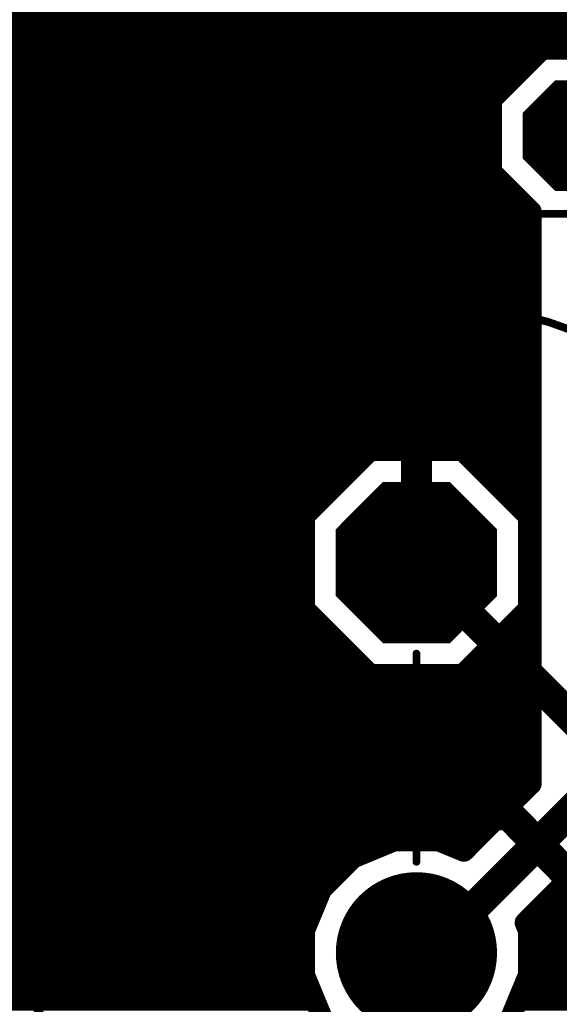
# Model space of a CAD drawing. Extents: x 0 to 100, y -17 to 89.
# Drawn here: x 32 to 43, y 43 to 63 of the extents above; entities that cross this region are included whole.
import ezdxf

# ---------------------------------------------------------------- set-up
doc = ezdxf.new("R2010")
doc.units = 0
doc.header["$MEASUREMENT"] = 0
doc.layers.get('0').update_dxf_attribs({"linetype": 'CONTINUOUS'})
for name, color, linetype in [('1', 12, 'CONTINUOUS'), ('16', 172, 'CONTINUOUS'), ('17', 92, 'CONTINUOUS'), ('21', 253, 'CONTINUOUS'), ('23', 7, 'CONTINUOUS'), ('25', 253, 'CONTINUOUS')]:
    doc.layers.add(name, color=color, linetype=linetype)

# ---------------------------------------------------------------- blocks, each defined once
blk = doc.blocks.new('RECT')
blk.add_solid([(-0.5, -0.5), (0.5, -0.5), (-0.5, 0.5), (0.5, 0.5)])
blk = doc.blocks.new('ROUNDP')
at = {"const_width": 0.5}
blk.add_lwpolyline([(0, -0.25, 1), (0, 0.25, 1), (0, -0.25)], format="xyb", dxfattribs=at)
blk = doc.blocks.new('OCTAGONP')
at = {"const_width": 0.5}
blk.add_lwpolyline([(-0.25, -0.1036), (-0.25, 0.1036), (-0.1036, 0.25), (0.1036, 0.25), (0.25, 0.1036), (0.25, -0.1036), (0.1036, -0.25), (-0.1036, -0.25), (-0.25, -0.1036), (-0.25, 0.1036)], dxfattribs=at)

msp = doc.modelspace()

# ---------------------------------------------------------------- linework, layer by layer
at = {"layer": '1', "const_width": 0.6096}
for points in [[(39.8061, 52.0304), (39.8061, 67.389)], [(35.5204, 47.1092), (25.4199, 57.2097)], [(39.8061, 52.0304), (47.7237, 44.1128)], [(35.5204, 47.1092), (41.6125, 47.1092)], [(41.6125, 47.1092), (46.7322, 41.8705)], [(39.7868, 44.4104), (39.8061, 44.4104)], [(39.7868, 34.052), (39.7868, 44.4104)]]:
    msp.add_lwpolyline(points, dxfattribs=at)
at = {"layer": '1', "const_width": 0.3048}
for points in [[(39.9139, 52.1382, 1), (39.6983, 51.9226)], [(39.6537, 52.0304, 1), (39.9585, 52.0304)], [(35.5204, 47.2616, 1), (35.5204, 46.9568)], [(35.4126, 47.0014, 1), (35.6282, 47.217)], [(41.7215, 47.2157, 1), (41.5035, 47.0027)], [(41.6125, 46.9568, 1), (41.6125, 47.2616)], [(39.7868, 44.5628, 1), (39.7868, 44.258)], [(39.9392, 44.4104, 1), (39.6344, 44.4104)], [(39.8061, 44.258, 1), (39.8061, 44.5628)]]:
    msp.add_lwpolyline(points, format="xyb", dxfattribs=at)
at = {"layer": '16'}
for points, const_width in [([(3.5918, 62.5856), (63.7835, 62.5856)], 0.4064), ([(3.5918, 62.1792), (63.7835, 62.1792)], 0.4064), ([(42.262, 62.0539), (41.2726, 61.0645)], 0.4064), ([(43.6613, 62.0539), (42.262, 62.0539)], 0.4064), ([(3.5918, 61.7728), (41.9809, 61.7728)], 0.4064), ([(21.2133, 61.3664), (41.5745, 61.3664)], 0.4064), ([(21.6197, 60.96), (41.2726, 60.96)], 0.4064), ([(41.2726, 61.0645), (41.2726, 59.6652)], 0.4064), ([(21.6494, 60.5536), (41.2726, 60.5536)], 0.4064), ([(21.6494, 60.1472), (41.2726, 60.1472)], 0.4064), ([(21.512, 59.7408), (41.2726, 59.7408)], 0.4064), ([(41.2726, 59.6652), (42.0473, 58.8905)], 0.4064), ([(21.1056, 59.3344), (41.6034, 59.3344)], 0.4064), ([(9.9888, 58.928), (42.0098, 58.928)], 0.4064), ([(42.0473, 58.8905), (42.0473, 47.706)], 0.4064), ([(9.5824, 58.5216), (42.0473, 58.5216)], 0.4064), ([(9.176, 58.1152), (42.0473, 58.1152)], 0.4064), ([(3.5918, 57.7088), (42.0473, 57.7088)], 0.4064), ([(3.5918, 57.3024), (42.0473, 57.3024)], 0.4064), ([(3.5918, 56.896), (42.0473, 56.896)], 0.4064), ([(3.5918, 56.4896), (42.0473, 56.4896)], 0.4064), ([(9.066, 56.0832), (42.0473, 56.0832)], 0.4064), ([(9.4724, 55.6768), (42.0473, 55.6768)], 0.4064), ([(9.8788, 55.2704), (42.0473, 55.2704)], 0.4064), ([(9.8995, 54.864), (42.0473, 54.864)], 0.4064), ([(24.5028, 54.4576), (42.0473, 54.4576)], 0.4064), ([(38.9013, 54.2147), (37.6217, 52.9351)], 0.4064), ([(40.7108, 54.2147), (38.9013, 54.2147)], 0.4064), ([(41.9904, 52.9351), (40.7108, 54.2147)], 0.4064), ([(24.9092, 54.0512), (38.7378, 54.0512)], 0.4064), ([(40.8743, 54.0512), (42.0473, 54.0512)], 0.4064), ([(25.3156, 53.6448), (38.3314, 53.6448)], 0.4064), ([(41.2807, 53.6448), (42.0473, 53.6448)], 0.4064), ([(25.3414, 53.2384), (37.925, 53.2384)], 0.4064), ([(41.6871, 53.2384), (42.0473, 53.2384)], 0.4064), ([(37.6217, 52.9351), (37.6217, 51.1256)], 0.4064), ([(41.9904, 51.1256), (41.9904, 52.9351)], 0.4064), ([(25.3414, 52.832), (37.6217, 52.832)], 0.4064), ([(41.9904, 52.832), (42.0473, 52.832)], 0.4064), ([(25.3414, 52.4256), (37.6217, 52.4256)], 0.4064), ([(41.9904, 52.4256), (42.0473, 52.4256)], 0.4064), ([(25.1723, 52.0192), (37.6217, 52.0192)], 0.4064), ([(41.9904, 52.0192), (42.0473, 52.0192)], 0.4064), ([(24.7659, 51.6128), (37.6217, 51.6128)], 0.4064), ([(41.9904, 51.6128), (42.0473, 51.6128)], 0.4064), ([(24.3595, 51.2064), (37.6217, 51.2064)], 0.4064), ([(41.9904, 51.2064), (42.0473, 51.2064)], 0.4064), ([(37.6217, 51.1256), (38.9013, 49.846)], 0.4064), ([(40.7108, 49.846), (41.9904, 51.1256)], 0.4064), ([(9.5609, 50.8), (37.9473, 50.8)], 0.4064), ([(41.6648, 50.8), (42.0473, 50.8)], 0.4064), ([(9.9673, 50.3936), (38.3537, 50.3936)], 0.4064), ([(41.2584, 50.3936), (42.0473, 50.3936)], 0.4064), ([(10.0519, 49.9872), (38.7601, 49.9872)], 0.4064), ([(40.852, 49.9872), (42.0473, 49.9872)], 0.4064), ([(38.9013, 49.846), (40.7108, 49.846)], 0.4064), ([(10.0519, 49.5808), (42.0473, 49.5808)], 0.4064), ([(10.0519, 49.1744), (42.0473, 49.1744)], 0.4064), ([(9.8364, 48.768), (42.0473, 48.768)], 0.4064), ([(9.43, 48.3616), (42.0473, 48.3616)], 0.4064), ([(3.5918, 47.9552), (42.0473, 47.9552)], 0.4064), ([(42.0473, 47.706), (40.7324, 46.391)], 0.4064), ([(3.5918, 47.5488), (41.8902, 47.5488)], 0.4064), ([(39.9654, 44.331), (42.9617, 47.3273)], 0.6096), ([(3.5918, 47.1424), (41.4838, 47.1424)], 0.4064), ([(41.9265, 44.9991), (43.876, 46.9485)], 0.4064), ([(3.5918, 46.736), (41.0774, 46.736)], 0.4064), ([(39.3715, 46.5947), (38.5687, 46.2622)], 0.4064), ([(40.2406, 46.5947), (39.3715, 46.5947)], 0.4064), ([(40.7324, 46.391), (40.2406, 46.5947)], 0.4064), ([(16.407, 46.3296), (38.7315, 46.3296)], 0.4064), ([(38.5687, 46.2622), (37.9542, 45.6477)], 0.4064), ([(26.7578, 45.9232), (38.2297, 45.9232)], 0.4064), ([(37.9542, 45.6477), (37.6217, 44.8449)], 0.4064), ([(27.0732, 45.5168), (37.9, 45.5168)], 0.4064), ([(42.4442, 45.5168), (48.8501, 45.5168)], 0.4064), ([(27.0732, 45.1104), (37.7317, 45.1104)], 0.4064), ([(41.9904, 44.8449), (41.9265, 44.9991)], 0.4064), ([(42.0378, 45.1104), (49.2565, 45.1104)], 0.4064), ([(37.6217, 44.8449), (37.6217, 43.9758)], 0.4064), ([(41.9904, 43.9758), (41.9904, 44.8449)], 0.4064), ([(27.0732, 44.704), (37.6217, 44.704)], 0.4064), ([(41.9904, 44.704), (58.0608, 44.704)], 0.4064), ([(39.8061, 44.4104), (39.886, 44.4104)], 0.6096), ([(39.886, 44.4104), (39.9654, 44.331)], 0.6096), ([(26.6887, 44.2976), (37.6217, 44.2976)], 0.4064), ([(41.9904, 44.2976), (58.0608, 44.2976)], 0.4064), ([(16.3379, 43.8912), (37.6567, 43.8912)], 0.4064), ([(37.6217, 43.9758), (37.9542, 43.173)], 0.4064), ([(41.6579, 43.173), (41.9904, 43.9758)], 0.4064), ([(41.9553, 43.8912), (58.0958, 43.8912)], 0.4064), ([(9.6219, 43.4848), (37.825, 43.4848)], 0.4064), ([(41.787, 43.4848), (58.2642, 43.4848)], 0.4064)]:
    msp.add_lwpolyline(points, dxfattribs=dict(at, const_width=const_width))
for points, const_width in [([(42.262, 62.1555, 1), (42.262, 61.9523)], 0.2032), ([(42.3338, 61.9821, 1), (42.1902, 62.1257)], 0.2032), ([(41.9809, 61.6712, 1), (41.9809, 61.8744)], 0.2032), ([(41.5745, 61.2648, 1), (41.5745, 61.468)], 0.2032), ([(41.3742, 61.0645, 1), (41.171, 61.0645)], 0.2032), ([(41.2008, 61.1363, 1), (41.3444, 60.9927)], 0.2032), ([(41.2726, 60.8584, 1), (41.2726, 61.0616)], 0.2032), ([(41.2726, 60.452, 1), (41.2726, 60.6552)], 0.2032), ([(41.2726, 60.0456, 1), (41.2726, 60.2488)], 0.2032), ([(41.3444, 59.737, 1), (41.2008, 59.5934)], 0.2032), ([(41.2726, 59.6392, 1), (41.2726, 59.8424)], 0.2032), ([(41.171, 59.6652, 1), (41.3742, 59.6652)], 0.2032), ([(41.6034, 59.2328, 1), (41.6034, 59.436)], 0.2032), ([(42.1489, 58.8905, 1), (41.9457, 58.8905)], 0.2032), ([(41.9755, 58.8187, 1), (42.1191, 58.9623)], 0.2032), ([(42.0098, 58.8264, 1), (42.0098, 59.0296)], 0.2032), ([(42.0473, 58.42, 1), (42.0473, 58.6232)], 0.2032), ([(42.0473, 58.0136, 1), (42.0473, 58.2168)], 0.2032), ([(42.0473, 57.6072, 1), (42.0473, 57.8104)], 0.2032), ([(42.0473, 57.2008, 1), (42.0473, 57.404)], 0.2032), ([(42.0473, 56.7944, 1), (42.0473, 56.9976)], 0.2032), ([(42.0473, 56.388, 1), (42.0473, 56.5912)], 0.2032), ([(42.0473, 55.9816, 1), (42.0473, 56.1848)], 0.2032), ([(42.0473, 55.5752, 1), (42.0473, 55.7784)], 0.2032), ([(42.0473, 55.1688, 1), (42.0473, 55.372)], 0.2032), ([(42.0473, 54.7624, 1), (42.0473, 54.9656)], 0.2032), ([(42.0473, 54.356, 1), (42.0473, 54.5592)], 0.2032), ([(38.9013, 54.3163, 1), (38.9013, 54.1131)], 0.2032), ([(38.9731, 54.1429, 1), (38.8295, 54.2865)], 0.2032), ([(40.7826, 54.2865, 1), (40.639, 54.1429)], 0.2032), ([(40.7108, 54.1131, 1), (40.7108, 54.3163)], 0.2032), ([(38.7378, 53.9496, 1), (38.7378, 54.1528)], 0.2032), ([(40.8743, 54.1528, 1), (40.8743, 53.9496)], 0.2032), ([(42.0473, 53.9496, 1), (42.0473, 54.1528)], 0.2032), ([(38.3314, 53.5432, 1), (38.3314, 53.7464)], 0.2032), ([(41.2807, 53.7464, 1), (41.2807, 53.5432)], 0.2032), ([(42.0473, 53.5432, 1), (42.0473, 53.7464)], 0.2032), ([(37.925, 53.1368, 1), (37.925, 53.34)], 0.2032), ([(41.6871, 53.34, 1), (41.6871, 53.1368)], 0.2032), ([(42.0473, 53.1368, 1), (42.0473, 53.34)], 0.2032), ([(37.7233, 52.9351, 1), (37.5201, 52.9351)], 0.2032), ([(37.5499, 53.0069, 1), (37.6935, 52.8633)], 0.2032), ([(42.092, 52.9351, 1), (41.8888, 52.9351)], 0.2032), ([(41.9186, 52.8633, 1), (42.0622, 53.0069)], 0.2032), ([(37.6217, 52.7304, 1), (37.6217, 52.9336)], 0.2032), ([(41.9904, 52.9336, 1), (41.9904, 52.7304)], 0.2032), ([(42.0473, 52.7304, 1), (42.0473, 52.9336)], 0.2032), ([(37.6217, 52.324, 1), (37.6217, 52.5272)], 0.2032), ([(41.9904, 52.5272, 1), (41.9904, 52.324)], 0.2032), ([(42.0473, 52.324, 1), (42.0473, 52.5272)], 0.2032), ([(37.6217, 51.9176, 1), (37.6217, 52.1208)], 0.2032), ([(41.9904, 52.1208, 1), (41.9904, 51.9176)], 0.2032), ([(42.0473, 51.9176, 1), (42.0473, 52.1208)], 0.2032), ([(37.6217, 51.5112, 1), (37.6217, 51.7144)], 0.2032), ([(41.9904, 51.7144, 1), (41.9904, 51.5112)], 0.2032), ([(42.0473, 51.5112, 1), (42.0473, 51.7144)], 0.2032), ([(37.6217, 51.1048, 1), (37.6217, 51.308)], 0.2032), ([(41.9904, 51.308, 1), (41.9904, 51.1048)], 0.2032), ([(42.0473, 51.1048, 1), (42.0473, 51.308)], 0.2032), ([(37.5201, 51.1256, 1), (37.7233, 51.1256)], 0.2032), ([(37.6935, 51.1974, 1), (37.5499, 51.0538)], 0.2032), ([(41.8888, 51.1256, 1), (42.092, 51.1256)], 0.2032), ([(42.0622, 51.0538, 1), (41.9186, 51.1974)], 0.2032), ([(37.9473, 50.6984, 1), (37.9473, 50.9016)], 0.2032), ([(41.6648, 50.9016, 1), (41.6648, 50.6984)], 0.2032), ([(42.0473, 50.6984, 1), (42.0473, 50.9016)], 0.2032), ([(38.3537, 50.292, 1), (38.3537, 50.4952)], 0.2032), ([(41.2584, 50.4952, 1), (41.2584, 50.292)], 0.2032), ([(42.0473, 50.292, 1), (42.0473, 50.4952)], 0.2032), ([(38.7601, 49.8856, 1), (38.7601, 50.0888)], 0.2032), ([(40.852, 50.0888, 1), (40.852, 49.8856)], 0.2032), ([(42.0473, 49.8856, 1), (42.0473, 50.0888)], 0.2032), ([(38.9013, 49.9476, 1), (38.9013, 49.7444)], 0.2032), ([(38.8295, 49.7742, 1), (38.9731, 49.9178)], 0.2032), ([(40.639, 49.9178, 1), (40.7826, 49.7742)], 0.2032), ([(40.7108, 49.7444, 1), (40.7108, 49.9476)], 0.2032), ([(42.0473, 49.4792, 1), (42.0473, 49.6824)], 0.2032), ([(42.0473, 49.0728, 1), (42.0473, 49.276)], 0.2032), ([(42.0473, 48.6664, 1), (42.0473, 48.8696)], 0.2032), ([(42.0473, 48.26, 1), (42.0473, 48.4632)], 0.2032), ([(42.0473, 47.8536, 1), (42.0473, 48.0568)], 0.2032), ([(42.1191, 47.6342, 1), (41.9755, 47.7778)], 0.2032), ([(41.8902, 47.4472, 1), (41.8902, 47.6504)], 0.2032), ([(41.9457, 47.706, 1), (42.1489, 47.706)], 0.2032), ([(41.4838, 47.0408, 1), (41.4838, 47.244)], 0.2032), ([(41.0774, 46.6344, 1), (41.0774, 46.8376)], 0.2032), ([(39.3715, 46.6963, 1), (39.3715, 46.4931)], 0.2032), ([(39.4104, 46.5008, 1), (39.3326, 46.6886)], 0.2032), ([(40.2795, 46.6886, 1), (40.2017, 46.5008)], 0.2032), ([(40.2406, 46.4931, 1), (40.2406, 46.6963)], 0.2032), ([(38.7315, 46.228, 1), (38.7315, 46.4312)], 0.2032), ([(40.6606, 46.4628, 1), (40.8042, 46.3192)], 0.2032), ([(40.6935, 46.2971, 1), (40.7713, 46.4849)], 0.2032), ([(38.5298, 46.3561, 1), (38.6076, 46.1683)], 0.2032), ([(38.6405, 46.1904, 1), (38.4969, 46.334)], 0.2032), ([(38.2297, 45.8216, 1), (38.2297, 46.0248)], 0.2032), ([(37.8824, 45.7195, 1), (38.026, 45.5759)], 0.2032), ([(38.0481, 45.6088, 1), (37.8603, 45.6866)], 0.2032), ([(37.9, 45.4152, 1), (37.9, 45.6184)], 0.2032), ([(42.4442, 45.6184, 1), (42.4442, 45.4152)], 0.2032), ([(37.7317, 45.0088, 1), (37.7317, 45.212)], 0.2032), ([(42.0204, 45.038, 1), (41.8326, 44.9602)], 0.2032), ([(42.0378, 45.212, 1), (42.0378, 45.0088)], 0.2032), ([(37.7233, 44.8449, 1), (37.5201, 44.8449)], 0.2032), ([(41.8547, 45.0709, 1), (41.9983, 44.9273)], 0.2032), ([(42.092, 44.8449, 1), (41.8888, 44.8449)], 0.2032), ([(37.5278, 44.8838, 1), (37.7156, 44.806)], 0.2032), ([(37.6217, 44.6024, 1), (37.6217, 44.8056)], 0.2032), ([(41.9904, 44.8056, 1), (41.9904, 44.6024)], 0.2032), ([(41.8965, 44.806, 1), (42.0843, 44.8838)], 0.2032), ([(39.8061, 44.5628, 1), (39.8061, 44.258)], 0.3048), ([(39.9938, 44.5182, 1), (39.7782, 44.3026)], 0.3048), ([(39.886, 44.258, 1), (39.886, 44.5628)], 0.3048), ([(37.6217, 44.196, 1), (37.6217, 44.3992)], 0.2032), ([(39.8576, 44.4388, 1), (40.0732, 44.2232)], 0.3048), ([(39.8576, 44.2232, 1), (40.0732, 44.4388)], 0.3048), ([(41.9904, 44.3992, 1), (41.9904, 44.196)], 0.2032), ([(37.7156, 44.0147, 1), (37.5278, 43.9369)], 0.2032), ([(37.5201, 43.9758, 1), (37.7233, 43.9758)], 0.2032), ([(37.6567, 43.7896, 1), (37.6567, 43.9928)], 0.2032), ([(41.9553, 43.9928, 1), (41.9553, 43.7896)], 0.2032), ([(41.8888, 43.9758, 1), (42.092, 43.9758)], 0.2032), ([(42.0843, 43.9369, 1), (41.8965, 44.0147)], 0.2032), ([(37.825, 43.3832, 1), (37.825, 43.5864)], 0.2032), ([(41.787, 43.5864, 1), (41.787, 43.3832)], 0.2032)]:
    msp.add_lwpolyline(points, format="xyb", dxfattribs=dict(at, const_width=const_width))
at = {"layer": '21'}
for points, const_width in [([(39.9137, 59.3489), (39.9137, 71.6679)], 0.1524), ([(41.6917, 62.2699), (42.9617, 62.2699)], 0.4064), ([(45.5017, 58.8409), (40.4217, 58.8409)], 0.1524), ([(39.8061, 48.8554), (39.8061, 50.2524)], 0.1524), ([(41.7111, 47.9664), (37.9011, 47.9664)], 0.1524), ([(37.9011, 47.9664), (37.9011, 47.3314)], 0.1524), ([(41.7111, 47.3314), (41.7111, 47.9664)], 0.1524), ([(37.9011, 47.3314), (39.8061, 47.3314)], 0.1524), ([(39.8061, 47.3314), (39.8061, 46.1884)], 0.1524), ([(39.8061, 47.3314), (41.7111, 47.3314)], 0.1524)]:
    msp.add_lwpolyline(points, dxfattribs=dict(at, const_width=const_width))
for points, const_width in [([(41.6917, 62.3715, 1), (41.6917, 62.1683)], 0.2032), ([(39.9137, 59.3489, 0.4142), (40.4217, 58.8409)], 0.1524), ([(39.9518, 59.3489, 1), (39.8756, 59.3489)], 0.0762), ([(39.8756, 59.3489, 1), (39.9518, 59.3489)], 0.0762), ([(40.4217, 58.879, 1), (40.4217, 58.8028)], 0.0762), ([(40.4217, 58.8028, 1), (40.4217, 58.879)], 0.0762), ([(39.8061, 39.3304, 1), (39.8061, 57.1104, 1), (39.8061, 39.3304)], 0.1524), ([(39.8442, 50.2524, 1), (39.768, 50.2524)], 0.0762), ([(39.768, 48.8554, 1), (39.8442, 48.8554)], 0.0762), ([(37.9011, 48.0045, 1), (37.9011, 47.9283)], 0.0762), ([(37.9392, 47.9664, 1), (37.863, 47.9664)], 0.0762), ([(41.7492, 47.9664, 1), (41.673, 47.9664)], 0.0762), ([(41.7111, 47.9283, 1), (41.7111, 48.0045)], 0.0762), ([(37.9011, 47.3695, 1), (37.9011, 47.2933)], 0.0762), ([(37.863, 47.3314, 1), (37.9392, 47.3314)], 0.0762), ([(39.8442, 47.3314, 1), (39.768, 47.3314)], 0.0762), ([(39.8061, 47.3695, 1), (39.8061, 47.2933)], 0.0762), ([(39.8061, 47.2933, 1), (39.8061, 47.3695)], 0.0762), ([(41.673, 47.3314, 1), (41.7492, 47.3314)], 0.0762), ([(41.7111, 47.2933, 1), (41.7111, 47.3695)], 0.0762), ([(39.768, 46.1884, 1), (39.8442, 46.1884)], 0.0762)]:
    msp.add_lwpolyline(points, format="xyb", dxfattribs=dict(at, const_width=const_width))
at = {"layer": '23'}
msp.add_point((39.8061, 48.2204), dxfattribs=at)
at = {"layer": '25', "const_width": 0.1778}
for points in [[(35.434, 59.1386), (35.1671, 58.8717)], [(35.9678, 59.1386), (35.434, 59.1386)], [(36.2348, 58.8717), (35.9678, 59.1386)], [(36.8042, 58.8717), (37.0711, 59.1386)], [(37.0711, 59.1386), (37.6049, 59.1386)], [(37.6049, 59.1386), (37.8719, 58.8717)], [(35.1671, 58.8717), (35.1671, 57.804)], [(37.8719, 58.8717), (37.8719, 58.6048)], [(37.8719, 58.6048), (37.6049, 58.3378)], [(37.6049, 58.3378), (37.338, 58.3378)], [(37.6049, 58.3378), (37.8719, 58.0709)], [(37.8719, 58.0709), (37.8719, 57.804)], [(35.1671, 57.804), (35.434, 57.5371)], [(35.9678, 57.5371), (36.2348, 57.804)], [(37.0711, 57.5371), (36.8042, 57.804)], [(37.8719, 57.804), (37.6049, 57.5371)], [(35.434, 57.5371), (35.9678, 57.5371)], [(37.6049, 57.5371), (37.0711, 57.5371)]]:
    msp.add_lwpolyline(points, dxfattribs=at)
at = {"layer": '25', "const_width": 0.0889}
for points in [[(35.434, 59.1831, 1), (35.434, 59.0942)], [(35.4654, 59.1072, 1), (35.4026, 59.17)], [(35.9992, 59.17, 1), (35.9364, 59.1072)], [(35.9678, 59.0942, 1), (35.9678, 59.1831)], [(37.0711, 59.1831, 1), (37.0711, 59.0942)], [(37.1025, 59.1072, 1), (37.0397, 59.17)], [(37.6363, 59.17, 1), (37.5735, 59.1072)], [(37.6049, 59.0942, 1), (37.6049, 59.1831)], [(35.1357, 58.9031, 1), (35.1985, 58.8403)], [(35.2116, 58.8717, 1), (35.1227, 58.8717)], [(36.2034, 58.8403, 1), (36.2662, 58.9031)], [(36.7728, 58.9031, 1), (36.8356, 58.8403)], [(37.9164, 58.8717, 1), (37.8275, 58.8717)], [(37.8405, 58.8403, 1), (37.9033, 58.9031)], [(37.8275, 58.6048, 1), (37.9164, 58.6048)], [(37.9033, 58.5734, 1), (37.8405, 58.6362)], [(37.338, 58.3822, 1), (37.338, 58.2934)], [(37.6363, 58.3692, 1), (37.5735, 58.3064)], [(37.5735, 58.3692, 1), (37.6363, 58.3064)], [(37.6049, 58.2934, 1), (37.6049, 58.3822)], [(37.9164, 58.0709, 1), (37.8275, 58.0709)], [(37.8405, 58.0395, 1), (37.9033, 58.1023)], [(35.1985, 57.8354, 1), (35.1357, 57.7726)], [(36.2662, 57.7726, 1), (36.2034, 57.8354)], [(36.8356, 57.8354, 1), (36.7728, 57.7726)], [(37.9033, 57.7726, 1), (37.8405, 57.8354)], [(35.1227, 57.804, 1), (35.2116, 57.804)], [(37.8275, 57.804, 1), (37.9164, 57.804)], [(35.434, 57.5816, 1), (35.434, 57.4927)], [(35.4026, 57.5057, 1), (35.4654, 57.5685)], [(35.9364, 57.5685, 1), (35.9992, 57.5057)], [(35.9678, 57.4927, 1), (35.9678, 57.5816)], [(37.0711, 57.5816, 1), (37.0711, 57.4927)], [(37.0397, 57.5057, 1), (37.1025, 57.5685)], [(37.5735, 57.5685, 1), (37.6363, 57.5057)], [(37.6049, 57.4927, 1), (37.6049, 57.5816)]]:
    msp.add_lwpolyline(points, format="xyb", dxfattribs=at)

# ---------------------------------------------------------------- block references
at = {"layer": '17', "rotation": 90}
for name, p, xscale, yscale in [('OCTAGONP', (42.9617, 60.3649), 2.158999999999999, 2.158999999999999), ('OCTAGONP', (42.9617, 60.3649), 2.158999999999999, 2.158999999999999), ('OCTAGONP', (39.8061, 52.0304), 3.149599999999999, 3.149599999999999), ('OCTAGONP', (39.8061, 52.0304), 3.149599999999999, 3.149599999999999), ('ROUNDP', (39.8061, 44.4104), 3.149599999999999, 3.149599999999999), ('ROUNDP', (39.8061, 44.4104), 3.149599999999999, 3.149599999999999)]:
    msp.add_blockref(name, p, dxfattribs=dict(at, xscale=xscale, yscale=yscale))
at = {"layer": '21', "xscale": 0.635, "yscale": 3.81, "rotation": 90}
msp.add_blockref('RECT', (39.8061, 48.7919), dxfattribs=at)

doc.saveas('drawing.dxf')
